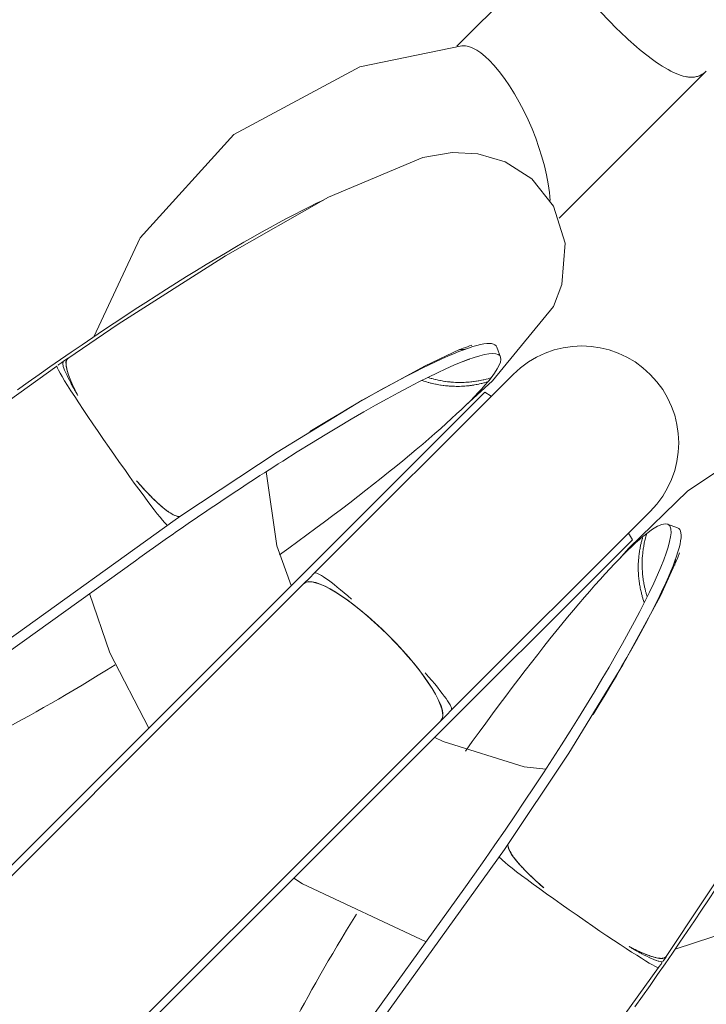
# Model space of a CAD drawing. Units: inches. Extents: x 70 to 245, y -172 to -13.
# Drawn here: x 192 to 192, y -52 to -51 of the extents above; entities that cross this region are included whole.
import ezdxf

# ---------------------------------------------------------------- set-up
doc = ezdxf.new("R2010")
doc.units = ezdxf.units.IN
doc.header["$MEASUREMENT"] = 0
doc.layers.add('Work Layer', color=7, linetype='Continuous')

# ---------------------------------------------------------------- blocks, each defined once
blk = doc.blocks.new('block 569')
at = {"layer": 'Work Layer', "color": 7, "lineweight": 20}
blk.add_lwpolyline([(192.19851, -51.95065), (191.98978, -52.15938)], dxfattribs=at)
blk = doc.blocks.new('block 570')
at = {"layer": 'Work Layer', "color": 7, "lineweight": 20}
blk.add_lwpolyline([(191.98978, -52.15938), (191.63465, -52.51451)], dxfattribs=at)
blk = doc.blocks.new('block 571')
at = {"layer": 'Work Layer', "color": 7, "lineweight": 20}
blk.add_lwpolyline([(192.06142, -51.81356), (191.85269, -52.02229)], dxfattribs=at)
blk = doc.blocks.new('block 572')
at = {"layer": 'Work Layer', "color": 7, "lineweight": 20}
blk.add_lwpolyline([(191.85269, -52.02229), (191.49756, -52.37742)], dxfattribs=at)
blk = doc.blocks.new('block 573')
at = {"layer": 'Work Layer', "color": 7, "lineweight": 20}
blk.add_open_spline([(192.02083, -52.11851), (192.02902, -52.10986), (192.00712, -52.07439), (191.97192, -52.0393), (191.93705, -52.00454), (191.90213, -51.98312), (191.89356, -51.99123)], degree=3, knots=[0, 0, 0, 0, 1, 1, 1, 2, 2, 2, 2], dxfattribs=at)
blk = doc.blocks.new('block 574')
at = {"layer": 'Work Layer', "color": 7, "lineweight": 20}
blk.add_open_spline([(192.03044, -52.10891), (192.03257, -52.10678), (192.02342, -52.09367), (192.00619, -52.07416)], degree=3, dxfattribs=at)
blk = doc.blocks.new('block 575')
at = {"layer": 'Work Layer', "color": 7, "lineweight": 20}
blk.add_open_spline([(191.93791, -52.00587), (191.9184, -51.98864), (191.90529, -51.9795), (191.90316, -51.98163)], degree=3, dxfattribs=at)
blk = doc.blocks.new('block 576')
at = {"layer": 'Work Layer', "color": 7, "lineweight": 20}
blk.add_open_spline([(192.02083, -52.11851), (192.0294, -52.11041), (192.0079, -52.0753), (191.97281, -52.0401), (191.93772, -52.0049), (191.90232, -51.98293), (191.89375, -51.99103)], degree=3, knots=[0, 0, 0, 0, 1, 1, 1, 2, 2, 2, 2], dxfattribs=at)
blk = doc.blocks.new('block 577')
at = {"layer": 'Work Layer', "color": 7, "lineweight": 20}
blk.add_open_spline([(191.91169, -51.63514), (191.84559, -51.66586), (191.7338, -51.73525), (191.62785, -51.81131)], degree=3, dxfattribs=at)
blk = doc.blocks.new('block 579')
at = {"layer": 'Work Layer', "color": 7, "lineweight": 20}
blk.add_open_spline([(192.06734, -51.80019), (192.10583, -51.75074), (192.01927, -51.78534), (191.874, -51.87748), (191.8292, -51.9059), (191.78212, -51.93774), (191.7372, -51.96998)], degree=3, knots=[0, 0, 0, 0, 1, 1, 1, 2, 2, 2, 2], dxfattribs=at)
blk = doc.blocks.new('block 580')
at = {"layer": 'Work Layer', "color": 7, "lineweight": 20}
blk.add_open_spline([(192.07267, -51.77162), (192.06753, -51.75773), (191.99961, -51.78845), (191.89915, -51.8501)], degree=3, dxfattribs=at)
blk = doc.blocks.new('block 581')
at = {"layer": 'Work Layer', "color": 7, "lineweight": 20}
blk.add_lwpolyline([(191.7372, -51.96998), (191.30423, -52.28084)], dxfattribs=at)
blk = doc.blocks.new('block 582')
at = {"layer": 'Work Layer', "color": 7, "lineweight": 20}
blk.add_open_spline([(192.0085, -51.79983), (192.00944, -51.80012), (192.01038, -51.80039), (192.01038, -51.80039), (192.01131, -51.80066), (192.01224, -51.80092), (192.01224, -51.80092), (192.01316, -51.80117), (192.01408, -51.8014), (192.01408, -51.8014), (192.01499, -51.80163), (192.01589, -51.80185), (192.01589, -51.80185), (192.01701, -51.8021), (192.01814, -51.80235), (192.01814, -51.80235), (192.01929, -51.80258), (192.02045, -51.8028), (192.02045, -51.8028), (192.02162, -51.80301), (192.0228, -51.80321), (192.0228, -51.80321), (192.02399, -51.8034), (192.02518, -51.80357), (192.02518, -51.80357), (192.02639, -51.80373), (192.0276, -51.80387), (192.0276, -51.80387), (192.02881, -51.804), (192.03003, -51.80412), (192.03003, -51.80412), (192.03126, -51.80422), (192.03249, -51.80431), (192.03249, -51.80431), (192.03371, -51.80438), (192.03494, -51.80443), (192.03494, -51.80443), (192.03617, -51.80447), (192.0374, -51.8045), (192.0374, -51.8045), (192.03862, -51.80451), (192.03984, -51.8045), (192.03984, -51.8045), (192.04106, -51.80448), (192.04227, -51.80445), (192.04227, -51.80445), (192.04348, -51.8044), (192.04467, -51.80433), (192.04467, -51.80433), (192.04586, -51.80425), (192.04704, -51.80416), (192.04704, -51.80416), (192.04821, -51.80406), (192.04937, -51.80394), (192.04937, -51.80394), (192.05052, -51.8038), (192.05166, -51.80366), (192.05166, -51.80366), (192.05278, -51.8035), (192.05388, -51.80334), (192.05388, -51.80334), (192.05499, -51.80315), (192.0561, -51.80296), (192.0561, -51.80296), (192.05722, -51.80275), (192.05834, -51.80252), (192.05834, -51.80252), (192.05948, -51.80228), (192.06061, -51.80202), (192.06061, -51.80202), (192.06175, -51.80175), (192.06289, -51.80146), (192.06289, -51.80146), (192.06456, -51.80101), (192.06512, -51.80086), (192.06512, -51.80086), (192.06678, -51.80036), (192.06734, -51.80019), (192.06734, -51.80019)], degree=3, knots=[0, 0, 0, 0, 1, 1, 1, 2, 2, 2, 3, 3, 3, 4, 4, 4, 5, 5, 5, 6, 6, 6, 7, 7, 7, 8, 8, 8, 9, 9, 9, 10, 10, 10, 11, 11, 11, 12, 12, 12, 13, 13, 13, 14, 14, 14, 15, 15, 15, 16, 16, 16, 17, 17, 17, 18, 18, 18, 19, 19, 19, 20, 20, 20, 21, 21, 21, 22, 22, 22, 23, 23, 23, 24, 24, 24, 25, 25, 25, 26, 26, 26, 26], dxfattribs=at)
blk = doc.blocks.new('block 583')
at = {"layer": 'Work Layer', "color": 7, "lineweight": 20}
blk.add_lwpolyline([(192.06734, -51.80019), (192.06513, -51.80293)], dxfattribs=at)
blk = doc.blocks.new('block 584')
at = {"layer": 'Work Layer', "color": 7, "lineweight": 20}
blk.add_open_spline([(191.87089, -51.96444), (191.9631, -51.89827), (192.03648, -51.83736), (192.06442, -51.8038)], degree=3, dxfattribs=at)
blk = doc.blocks.new('block 585')
at = {"layer": 'Work Layer', "color": 7, "lineweight": 20}
blk.add_open_spline([(191.60792, -52.1303), (191.63849, -52.11474), (191.67637, -52.09295), (191.71828, -52.06683)], degree=3, dxfattribs=at)
blk = doc.blocks.new('block 587')
at = {"layer": 'Work Layer', "color": 7, "lineweight": 20}
blk.add_lwpolyline([(192.06442, -51.8038), (192.06513, -51.80293)], dxfattribs=at)
blk = doc.blocks.new('block 588')
at = {"layer": 'Work Layer', "color": 7, "lineweight": 20}
blk.add_open_spline([(192.00298, -51.80258), (192.00384, -51.80287), (192.005, -51.80325), (192.005, -51.80325), (192.00616, -51.80362), (192.00731, -51.80396), (192.00731, -51.80396), (192.00846, -51.80429), (192.0096, -51.80461), (192.0096, -51.80461), (192.01074, -51.80491), (192.01186, -51.80519), (192.01186, -51.80519), (192.01298, -51.80546), (192.0141, -51.80571), (192.0141, -51.80571), (192.01523, -51.80596), (192.01638, -51.80619), (192.01638, -51.80619), (192.01753, -51.80641), (192.0187, -51.80663), (192.0187, -51.80663), (192.01988, -51.80682), (192.02107, -51.80701), (192.02107, -51.80701), (192.02227, -51.80718), (192.02347, -51.80734), (192.02347, -51.80734), (192.02468, -51.80749), (192.0259, -51.80762), (192.0259, -51.80762), (192.02712, -51.80773), (192.02835, -51.80783), (192.02835, -51.80783), (192.02957, -51.80792), (192.0308, -51.80799), (192.0308, -51.80799), (192.03203, -51.80805), (192.03326, -51.80809), (192.03326, -51.80809), (192.03448, -51.80811), (192.03571, -51.80812), (192.03571, -51.80812), (192.03693, -51.80812), (192.03815, -51.8081), (192.03815, -51.8081), (192.03936, -51.80806), (192.04056, -51.80801), (192.04056, -51.80801), (192.04176, -51.80795), (192.04295, -51.80787), (192.04295, -51.80787), (192.04413, -51.80777), (192.0453, -51.80767), (192.0453, -51.80767), (192.04646, -51.80755), (192.04761, -51.80742), (192.04761, -51.80742), (192.04874, -51.80727), (192.04986, -51.80712), (192.04986, -51.80712), (192.05097, -51.80695), (192.05207, -51.80677), (192.05207, -51.80677), (192.05319, -51.80657), (192.0543, -51.80636), (192.0543, -51.80636), (192.05543, -51.80613), (192.05656, -51.80589), (192.05656, -51.80589), (192.0577, -51.80564), (192.05884, -51.80536), (192.05884, -51.80536), (192.06054, -51.80493), (192.06109, -51.80478), (192.06109, -51.80478), (192.06276, -51.80431), (192.06331, -51.80414), (192.06331, -51.80414)], degree=3, knots=[0, 0, 0, 0, 1, 1, 1, 2, 2, 2, 3, 3, 3, 4, 4, 4, 5, 5, 5, 6, 6, 6, 7, 7, 7, 8, 8, 8, 9, 9, 9, 10, 10, 10, 11, 11, 11, 12, 12, 12, 13, 13, 13, 14, 14, 14, 15, 15, 15, 16, 16, 16, 17, 17, 17, 18, 18, 18, 19, 19, 19, 20, 20, 20, 21, 21, 21, 22, 22, 22, 23, 23, 23, 24, 24, 24, 25, 25, 25, 26, 26, 26, 26], dxfattribs=at)
blk = doc.blocks.new('block 589')
at = {"layer": 'Work Layer', "color": 7, "lineweight": 20}
blk.add_open_spline([(191.675, -51.78179), (191.67002, -51.78363), (191.67328, -51.7966), (191.68376, -51.81668)], degree=3, dxfattribs=at)
blk = doc.blocks.new('block 590')
at = {"layer": 'Work Layer', "color": 7, "lineweight": 20}
blk.add_open_spline([(191.73822, -51.89571), (191.75643, -51.91689), (191.77135, -51.92942), (191.77771, -51.92888)], degree=3, dxfattribs=at)
blk = doc.blocks.new('block 591')
at = {"layer": 'Work Layer', "color": 7, "lineweight": 20}
blk.add_open_spline([(191.66433, -51.78918), (191.66277, -51.79027), (191.68451, -51.82423), (191.71289, -51.86504), (191.73921, -51.90289), (191.76237, -51.93386), (191.76653, -51.93677)], degree=3, knots=[0, 0, 0, 0, 1, 1, 1, 2, 2, 2, 2], dxfattribs=at)
blk = doc.blocks.new('block 592')
at = {"layer": 'Work Layer', "color": 7, "lineweight": 20}
blk.add_open_spline([(191.68376, -51.81668), (191.68283, -51.81509), (191.68194, -51.81354), (191.68194, -51.81354), (191.68107, -51.81202), (191.68023, -51.81053), (191.68023, -51.81053), (191.67942, -51.80907), (191.67863, -51.80765), (191.67863, -51.80765), (191.67788, -51.80626), (191.67716, -51.80491), (191.67716, -51.80491), (191.67716, -51.80491), (191.6759, -51.80251), (191.6759, -51.80251), (191.6759, -51.80251), (191.67476, -51.80024), (191.67476, -51.80024), (191.67476, -51.80024), (191.67373, -51.79812), (191.67373, -51.79812), (191.67373, -51.79812), (191.67281, -51.79614), (191.67281, -51.79614), (191.67281, -51.79614), (191.67201, -51.79431), (191.67201, -51.79431), (191.67133, -51.79263), (191.67077, -51.79111), (191.67077, -51.79111), (191.67032, -51.78974), (191.67014, -51.7891), (191.67014, -51.7891), (191.66979, -51.78745), (191.66974, -51.78699), (191.66974, -51.78699), (191.67008, -51.78523), (191.67015, -51.78515), (191.67015, -51.78515)], degree=3, knots=[0, 0, 0, 0, 1, 1, 1, 2, 2, 2, 3, 3, 3, 4, 4, 4, 5, 5, 5, 6, 6, 6, 7, 7, 7, 8, 8, 8, 9, 9, 9, 10, 10, 10, 11, 11, 11, 12, 12, 12, 13, 13, 13, 13], dxfattribs=at)
blk = doc.blocks.new('block 593')
at = {"layer": 'Work Layer', "color": 7, "lineweight": 20}
blk.add_open_spline([(191.67451, -51.78214), (191.67325, -51.78386), (191.67317, -51.7841), (191.67317, -51.7841), (191.67287, -51.78573), (191.67285, -51.78604), (191.67285, -51.78604), (191.67287, -51.78768), (191.67289, -51.78802), (191.67289, -51.78802), (191.67308, -51.78954), (191.67315, -51.78995), (191.67315, -51.78995), (191.6734, -51.79125), (191.6735, -51.79171), (191.6735, -51.79171), (191.67386, -51.79316), (191.67399, -51.79366), (191.67399, -51.79366), (191.67445, -51.79524), (191.67462, -51.79579), (191.67462, -51.79579), (191.67518, -51.79747), (191.67538, -51.79805), (191.67538, -51.79805), (191.67581, -51.79922), (191.67603, -51.79982), (191.67603, -51.79982), (191.6765, -51.80102), (191.67674, -51.80163), (191.67674, -51.80163), (191.67724, -51.80286), (191.67749, -51.80347), (191.67749, -51.80347), (191.67802, -51.8047), (191.67829, -51.80534), (191.67829, -51.80534), (191.67887, -51.80664), (191.67917, -51.80731), (191.67917, -51.80731), (191.67981, -51.80868), (191.68014, -51.80939), (191.68014, -51.80939), (191.68082, -51.81083), (191.68118, -51.81157), (191.68118, -51.81157), (191.68192, -51.81307), (191.6823, -51.81383), (191.6823, -51.81383), (191.68317, -51.81554), (191.68325, -51.8157), (191.68325, -51.8157)], degree=3, knots=[0, 0, 0, 0, 1, 1, 1, 2, 2, 2, 3, 3, 3, 4, 4, 4, 5, 5, 5, 6, 6, 6, 7, 7, 7, 8, 8, 8, 9, 9, 9, 10, 10, 10, 11, 11, 11, 12, 12, 12, 13, 13, 13, 14, 14, 14, 15, 15, 15, 16, 16, 16, 17, 17, 17, 17], dxfattribs=at)
blk = doc.blocks.new('block 594')
at = {"layer": 'Work Layer', "color": 7, "lineweight": 20}
blk.add_lwpolyline([(191.77288, -51.93229), (191.77288, -51.93229)], dxfattribs=at)
blk = doc.blocks.new('block 595')
at = {"layer": 'Work Layer', "color": 7, "lineweight": 20}
blk.add_open_spline([(191.73822, -51.89571), (191.73933, -51.89698), (191.73999, -51.89774), (191.73999, -51.89774), (191.74131, -51.89924), (191.74196, -51.89998), (191.74196, -51.89998), (191.74326, -51.90143), (191.7439, -51.90214), (191.7439, -51.90214), (191.74516, -51.90352), (191.74579, -51.9042), (191.74579, -51.9042), (191.74701, -51.90551), (191.74761, -51.90615), (191.74761, -51.90615), (191.74878, -51.90739), (191.74936, -51.90799), (191.74936, -51.90799), (191.75051, -51.90918), (191.75109, -51.90977), (191.75109, -51.90977), (191.75284, -51.91154), (191.75342, -51.91212), (191.75342, -51.91212), (191.75517, -51.91382), (191.75575, -51.91437), (191.75575, -51.91437), (191.75746, -51.91599), (191.75803, -51.91651), (191.75803, -51.91651), (191.75969, -51.91801), (191.76023, -51.91849), (191.76023, -51.91849), (191.76182, -51.91987), (191.76233, -51.9203), (191.76233, -51.9203), (191.76383, -51.92153), (191.76431, -51.92192), (191.76431, -51.92192), (191.7657, -51.923), (191.76614, -51.92333), (191.76614, -51.92333), (191.76787, -51.92458), (191.7683, -51.92487), (191.7683, -51.92487), (191.76998, -51.92597), (191.77039, -51.92622), (191.77039, -51.92622), (191.77198, -51.92712), (191.77236, -51.92732), (191.77236, -51.92732), (191.77381, -51.92799), (191.77415, -51.92813), (191.77415, -51.92813), (191.77575, -51.92865), (191.77602, -51.92871), (191.77602, -51.92871)], degree=3, knots=[0, 0, 0, 0, 1, 1, 1, 2, 2, 2, 3, 3, 3, 4, 4, 4, 5, 5, 5, 6, 6, 6, 7, 7, 7, 8, 8, 8, 9, 9, 9, 10, 10, 10, 11, 11, 11, 12, 12, 12, 13, 13, 13, 14, 14, 14, 15, 15, 15, 16, 16, 16, 17, 17, 17, 18, 18, 18, 19, 19, 19, 19], dxfattribs=at)
blk = doc.blocks.new('block 596')
at = {"layer": 'Work Layer', "color": 7, "lineweight": 20}
blk.add_open_spline([(192.20076, -52.38421), (192.27682, -52.27827), (192.34621, -52.16647), (192.37693, -52.10037)], degree=3, dxfattribs=at)
blk = doc.blocks.new('block 598')
at = {"layer": 'Work Layer', "color": 7, "lineweight": 20}
blk.add_open_spline([(192.04208, -52.27486), (192.14665, -52.12922), (192.23273, -51.98111), (192.23436, -51.94405), (192.23487, -51.93263), (192.22713, -51.93286), (192.21188, -51.94473)], degree=3, knots=[0, 0, 0, 0, 1, 1, 1, 2, 2, 2, 2], dxfattribs=at)
blk = doc.blocks.new('block 599')
at = {"layer": 'Work Layer', "color": 7, "lineweight": 20}
blk.add_open_spline([(192.16197, -52.11291), (192.22361, -52.01246), (192.25433, -51.94453), (192.24044, -51.9394)], degree=3, dxfattribs=at)
blk = doc.blocks.new('block 600')
at = {"layer": 'Work Layer', "color": 7, "lineweight": 20}
blk.add_lwpolyline([(192.04208, -52.27486), (191.73123, -52.70784)], dxfattribs=at)
blk = doc.blocks.new('block 601')
at = {"layer": 'Work Layer', "color": 7, "lineweight": 20}
blk.add_lwpolyline([(192.21188, -51.94473), (192.20914, -51.94694)], dxfattribs=at)
blk = doc.blocks.new('block 602')
at = {"layer": 'Work Layer', "color": 7, "lineweight": 20}
blk.add_open_spline([(192.21224, -52.00356), (192.21195, -52.00262), (192.21167, -52.00169), (192.21167, -52.00169), (192.2114, -52.00076), (192.21115, -51.99983), (192.21115, -51.99983), (192.2109, -51.99891), (192.21066, -51.99799), (192.21066, -51.99799), (192.21044, -51.99708), (192.21022, -51.99617), (192.21022, -51.99617), (192.20996, -51.99505), (192.20972, -51.99392), (192.20972, -51.99392), (192.20949, -51.99278), (192.20926, -51.99162), (192.20926, -51.99162), (192.20905, -51.99045), (192.20885, -51.98927), (192.20885, -51.98927), (192.20867, -51.98808), (192.2085, -51.98688), (192.2085, -51.98688), (192.20834, -51.98568), (192.20819, -51.98447), (192.20819, -51.98447), (192.20806, -51.98325), (192.20795, -51.98203), (192.20795, -51.98203), (192.20785, -51.98081), (192.20776, -51.97958), (192.20776, -51.97958), (192.20769, -51.97835), (192.20763, -51.97712), (192.20763, -51.97712), (192.20759, -51.9759), (192.20757, -51.97467), (192.20757, -51.97467), (192.20756, -51.97344), (192.20756, -51.97222), (192.20756, -51.97222), (192.20758, -51.97101), (192.20762, -51.9698), (192.20762, -51.9698), (192.20767, -51.96859), (192.20773, -51.96739), (192.20773, -51.96739), (192.20781, -51.9662), (192.2079, -51.96502), (192.2079, -51.96502), (192.20801, -51.96385), (192.20813, -51.96269), (192.20813, -51.96269), (192.20826, -51.96154), (192.20841, -51.96041), (192.20841, -51.96041), (192.20856, -51.95929), (192.20873, -51.95818), (192.20873, -51.95818), (192.20891, -51.95708), (192.20911, -51.95597), (192.20911, -51.95597), (192.20932, -51.95485), (192.20954, -51.95372), (192.20954, -51.95372), (192.20978, -51.95259), (192.21004, -51.95145), (192.21004, -51.95145), (192.21031, -51.95031), (192.2106, -51.94917), (192.2106, -51.94917), (192.21105, -51.9475), (192.21121, -51.94695), (192.21121, -51.94695), (192.2117, -51.94528), (192.21188, -51.94473), (192.21188, -51.94473)], degree=3, knots=[0, 0, 0, 0, 1, 1, 1, 2, 2, 2, 3, 3, 3, 4, 4, 4, 5, 5, 5, 6, 6, 6, 7, 7, 7, 8, 8, 8, 9, 9, 9, 10, 10, 10, 11, 11, 11, 12, 12, 12, 13, 13, 13, 14, 14, 14, 15, 15, 15, 16, 16, 16, 17, 17, 17, 18, 18, 18, 19, 19, 19, 20, 20, 20, 21, 21, 21, 22, 22, 22, 23, 23, 23, 24, 24, 24, 25, 25, 25, 26, 26, 26, 26], dxfattribs=at)
blk = doc.blocks.new('block 603')
at = {"layer": 'Work Layer', "color": 7, "lineweight": 20}
blk.add_open_spline([(192.20826, -51.94764), (192.17397, -51.9762), (192.1112, -52.05212), (192.04357, -52.14684)], degree=3, dxfattribs=at)
blk = doc.blocks.new('block 604')
at = {"layer": 'Work Layer', "color": 7, "lineweight": 20}
blk.add_open_spline([(191.94242, -52.29831), (191.91753, -52.33844), (191.89676, -52.37469), (191.88177, -52.40415)], degree=3, dxfattribs=at)
blk = doc.blocks.new('block 606')
at = {"layer": 'Work Layer', "color": 7, "lineweight": 20}
blk.add_open_spline([(192.20948, -52.00908), (192.20919, -52.00822), (192.20881, -52.00706), (192.20881, -52.00706), (192.20845, -52.00591), (192.2081, -52.00475), (192.2081, -52.00475), (192.20777, -52.0036), (192.20746, -52.00246), (192.20746, -52.00246), (192.20716, -52.00133), (192.20687, -52.0002), (192.20687, -52.0002), (192.20661, -51.99909), (192.20635, -51.99797), (192.20635, -51.99797), (192.20611, -51.99683), (192.20587, -51.99569), (192.20587, -51.99569), (192.20565, -51.99453), (192.20544, -51.99336), (192.20544, -51.99336), (192.20524, -51.99218), (192.20506, -51.99099), (192.20506, -51.99099), (192.20488, -51.9898), (192.20472, -51.98859), (192.20472, -51.98859), (192.20458, -51.98738), (192.20445, -51.98616), (192.20445, -51.98616), (192.20433, -51.98494), (192.20423, -51.98372), (192.20423, -51.98372), (192.20415, -51.98249), (192.20408, -51.98127), (192.20408, -51.98127), (192.20402, -51.98004), (192.20398, -51.97881), (192.20398, -51.97881), (192.20395, -51.97758), (192.20394, -51.97636), (192.20394, -51.97636), (192.20395, -51.97514), (192.20397, -51.97392), (192.20397, -51.97392), (192.204, -51.97271), (192.20405, -51.9715), (192.20405, -51.9715), (192.20412, -51.97031), (192.2042, -51.96912), (192.2042, -51.96912), (192.20429, -51.96794), (192.2044, -51.96676), (192.2044, -51.96676), (192.20452, -51.96561), (192.20465, -51.96446), (192.20465, -51.96446), (192.20479, -51.96332), (192.20495, -51.9622), (192.20495, -51.9622), (192.20512, -51.9611), (192.2053, -51.95999), (192.2053, -51.95999), (192.20549, -51.95888), (192.2057, -51.95776), (192.2057, -51.95776), (192.20593, -51.95663), (192.20617, -51.9555), (192.20617, -51.9555), (192.20643, -51.95437), (192.2067, -51.95323), (192.2067, -51.95323), (192.20714, -51.95153), (192.20729, -51.95097), (192.20729, -51.95097), (192.20776, -51.94931), (192.20792, -51.94875), (192.20792, -51.94875)], degree=3, knots=[0, 0, 0, 0, 1, 1, 1, 2, 2, 2, 3, 3, 3, 4, 4, 4, 5, 5, 5, 6, 6, 6, 7, 7, 7, 8, 8, 8, 9, 9, 9, 10, 10, 10, 11, 11, 11, 12, 12, 12, 13, 13, 13, 14, 14, 14, 15, 15, 15, 16, 16, 16, 17, 17, 17, 18, 18, 18, 19, 19, 19, 20, 20, 20, 21, 21, 21, 22, 22, 22, 23, 23, 23, 24, 24, 24, 25, 25, 25, 26, 26, 26, 26], dxfattribs=at)
blk = doc.blocks.new('block 607')
at = {"layer": 'Work Layer', "color": 7, "lineweight": 20}
blk.add_lwpolyline([(192.20826, -51.94764), (192.20914, -51.94694)], dxfattribs=at)
blk = doc.blocks.new('block 608')
at = {"layer": 'Work Layer', "color": 7, "lineweight": 20}
blk.add_open_spline([(192.19539, -52.32831), (192.21547, -52.33879), (192.22843, -52.34204), (192.23027, -52.33706)], degree=3, dxfattribs=at)
blk = doc.blocks.new('block 609')
at = {"layer": 'Work Layer', "color": 7, "lineweight": 20}
blk.add_open_spline([(192.08318, -52.23435), (192.08265, -52.24072), (192.09518, -52.25563), (192.11636, -52.27384)], degree=3, dxfattribs=at)
blk = doc.blocks.new('block 610')
at = {"layer": 'Work Layer', "color": 7, "lineweight": 20}
blk.add_open_spline([(192.11636, -52.27384), (192.11508, -52.27274), (192.11432, -52.27208), (192.11432, -52.27208), (192.11282, -52.27076), (192.11209, -52.2701), (192.11209, -52.2701), (192.11064, -52.26881), (192.10993, -52.26817), (192.10993, -52.26817), (192.10854, -52.2669), (192.10787, -52.26628), (192.10787, -52.26628), (192.10655, -52.26506), (192.10591, -52.26446), (192.10591, -52.26446), (192.10468, -52.26328), (192.10408, -52.26271), (192.10408, -52.26271), (192.10288, -52.26155), (192.10229, -52.26097), (192.10229, -52.26097), (192.10053, -52.25922), (192.09995, -52.25864), (192.09995, -52.25864), (192.09825, -52.2569), (192.09769, -52.25632), (192.09769, -52.25632), (192.09608, -52.2546), (192.09555, -52.25404), (192.09555, -52.25404), (192.09405, -52.25238), (192.09357, -52.25183), (192.09357, -52.25183), (192.0922, -52.25025), (192.09176, -52.24973), (192.09176, -52.24973), (192.09053, -52.24824), (192.09015, -52.24775), (192.09015, -52.24775), (192.08907, -52.24636), (192.08873, -52.24592), (192.08873, -52.24592), (192.08749, -52.24419), (192.08719, -52.24377), (192.08719, -52.24377), (192.0861, -52.24209), (192.08585, -52.24168), (192.08585, -52.24168), (192.08495, -52.24009), (192.08475, -52.23971), (192.08475, -52.23971), (192.08407, -52.23826), (192.08394, -52.23791), (192.08394, -52.23791), (192.08342, -52.23632), (192.08335, -52.23604), (192.08335, -52.23604)], degree=3, knots=[0, 0, 0, 0, 1, 1, 1, 2, 2, 2, 3, 3, 3, 4, 4, 4, 5, 5, 5, 6, 6, 6, 7, 7, 7, 8, 8, 8, 9, 9, 9, 10, 10, 10, 11, 11, 11, 12, 12, 12, 13, 13, 13, 14, 14, 14, 15, 15, 15, 16, 16, 16, 17, 17, 17, 18, 18, 18, 19, 19, 19, 19], dxfattribs=at)
blk = doc.blocks.new('block 611')
at = {"layer": 'Work Layer', "color": 7, "lineweight": 20}
blk.add_lwpolyline([(192.07978, -52.23918), (192.07978, -52.23918)], dxfattribs=at)
blk = doc.blocks.new('block 612')
at = {"layer": 'Work Layer', "color": 7, "lineweight": 20}
blk.add_open_spline([(192.22993, -52.33756), (192.2282, -52.33882), (192.22797, -52.3389), (192.22797, -52.3389), (192.22633, -52.3392), (192.22603, -52.33922), (192.22603, -52.33922), (192.22439, -52.3392), (192.22404, -52.33917), (192.22404, -52.33917), (192.22253, -52.33899), (192.22212, -52.33892), (192.22212, -52.33892), (192.22081, -52.33867), (192.22035, -52.33857), (192.22035, -52.33857), (192.21891, -52.33821), (192.2184, -52.33807), (192.2184, -52.33807), (192.21683, -52.33761), (192.21628, -52.33744), (192.21628, -52.33744), (192.2146, -52.33688), (192.21402, -52.33668), (192.21402, -52.33668), (192.21284, -52.33626), (192.21225, -52.33603), (192.21225, -52.33603), (192.21104, -52.33557), (192.21043, -52.33533), (192.21043, -52.33533), (192.20921, -52.33483), (192.20859, -52.33457), (192.20859, -52.33457), (192.20736, -52.33405), (192.20673, -52.33377), (192.20673, -52.33377), (192.20543, -52.3332), (192.20476, -52.33289), (192.20476, -52.33289), (192.20338, -52.33226), (192.20268, -52.33193), (192.20268, -52.33193), (192.20123, -52.33124), (192.2005, -52.33088), (192.2005, -52.33088), (192.199, -52.33015), (192.19824, -52.32976), (192.19824, -52.32976), (192.19653, -52.3289), (192.19637, -52.32881), (192.19637, -52.32881)], degree=3, knots=[0, 0, 0, 0, 1, 1, 1, 2, 2, 2, 3, 3, 3, 4, 4, 4, 5, 5, 5, 6, 6, 6, 7, 7, 7, 8, 8, 8, 9, 9, 9, 10, 10, 10, 11, 11, 11, 12, 12, 12, 13, 13, 13, 14, 14, 14, 15, 15, 15, 16, 16, 16, 17, 17, 17, 17], dxfattribs=at)
blk = doc.blocks.new('block 613')
at = {"layer": 'Work Layer', "color": 7, "lineweight": 20}
blk.add_open_spline([(192.19539, -52.32831), (192.19697, -52.32923), (192.19852, -52.33013), (192.19852, -52.33013), (192.20004, -52.331), (192.20153, -52.33184), (192.20153, -52.33184), (192.20299, -52.33265), (192.20441, -52.33343), (192.20441, -52.33343), (192.2058, -52.33419), (192.20716, -52.33491), (192.20716, -52.33491), (192.20716, -52.33491), (192.20956, -52.33616), (192.20956, -52.33616), (192.20956, -52.33616), (192.21182, -52.33731), (192.21182, -52.33731), (192.21182, -52.33731), (192.21395, -52.33834), (192.21395, -52.33834), (192.21395, -52.33834), (192.21593, -52.33925), (192.21593, -52.33925), (192.21593, -52.33925), (192.21776, -52.34005), (192.21776, -52.34005), (192.21943, -52.34073), (192.22096, -52.3413), (192.22096, -52.3413), (192.22232, -52.34174), (192.22296, -52.34192), (192.22296, -52.34192), (192.22461, -52.34227), (192.22507, -52.34232), (192.22507, -52.34232), (192.22684, -52.34199), (192.22691, -52.34191), (192.22691, -52.34191)], degree=3, knots=[0, 0, 0, 0, 1, 1, 1, 2, 2, 2, 3, 3, 3, 4, 4, 4, 5, 5, 5, 6, 6, 6, 7, 7, 7, 8, 8, 8, 9, 9, 9, 10, 10, 10, 11, 11, 11, 12, 12, 12, 13, 13, 13, 13], dxfattribs=at)
blk = doc.blocks.new('block 614')
at = {"layer": 'Work Layer', "color": 7, "lineweight": 20}
blk.add_open_spline([(192.07529, -52.24553), (192.07843, -52.25002), (192.11397, -52.27641), (192.15467, -52.30447), (192.19242, -52.33051), (192.22187, -52.34918), (192.22288, -52.34773)], degree=3, knots=[0, 0, 0, 0, 1, 1, 1, 2, 2, 2, 2], dxfattribs=at)
blk = doc.blocks.new('block 712')
at = {"layer": 'Work Layer', "color": 7, "lineweight": 20}
blk.add_open_spline([(192.12219, -51.63558), (192.12013, -51.59599), (192.09675, -51.53971), (192.06996, -51.50987), (192.05887, -51.49751), (192.04841, -51.49114), (192.04031, -51.49183)], degree=3, knots=[0, 0, 0, 0, 1, 1, 1, 2, 2, 2, 2], dxfattribs=at)
blk = doc.blocks.new('block 713')
at = {"layer": 'Work Layer', "color": 7, "lineweight": 20}
blk.add_open_spline([(192.13819, -51.38996), (192.1375, -51.39089), (192.13687, -51.39185), (192.13687, -51.39185), (192.1363, -51.39283), (192.1358, -51.39386), (192.1358, -51.39386), (192.13536, -51.39491), (192.13499, -51.396), (192.13499, -51.396), (192.13468, -51.39712), (192.13444, -51.39829), (192.13444, -51.39829), (192.13425, -51.39974), (192.13416, -51.40125), (192.13416, -51.40125), (192.13417, -51.40282), (192.13429, -51.40445), (192.13429, -51.40445), (192.13451, -51.40613), (192.13484, -51.40788), (192.13484, -51.40788), (192.13484, -51.40788), (192.13528, -51.40969), (192.13528, -51.40969), (192.13528, -51.40969), (192.13583, -51.41156), (192.13583, -51.41156), (192.13583, -51.41156), (192.13661, -51.41381), (192.13661, -51.41381), (192.13661, -51.41381), (192.13754, -51.41614), (192.13754, -51.41614), (192.13754, -51.41614), (192.13862, -51.41855), (192.13862, -51.41855), (192.13862, -51.41855), (192.13985, -51.42105), (192.13985, -51.42105), (192.13985, -51.42105), (192.14124, -51.42363), (192.14124, -51.42363), (192.14124, -51.42363), (192.14277, -51.4263), (192.14277, -51.4263), (192.14277, -51.4263), (192.14446, -51.42905), (192.14446, -51.42905), (192.14446, -51.42905), (192.14629, -51.43189), (192.14629, -51.43189), (192.14629, -51.43189), (192.14796, -51.43435), (192.14796, -51.43435), (192.14796, -51.43435), (192.14973, -51.43686), (192.14973, -51.43686), (192.14973, -51.43686), (192.1516, -51.43942), (192.1516, -51.43942), (192.1516, -51.43942), (192.15357, -51.44202), (192.15357, -51.44202), (192.15357, -51.44202), (192.15563, -51.44467), (192.15563, -51.44467), (192.15563, -51.44467), (192.15778, -51.44735), (192.15778, -51.44735), (192.15778, -51.44735), (192.16002, -51.45008), (192.16002, -51.45008), (192.16002, -51.45008), (192.16235, -51.45284), (192.16235, -51.45284), (192.16235, -51.45284), (192.16459, -51.45542), (192.16459, -51.45542), (192.16459, -51.45542), (192.16688, -51.45802), (192.16688, -51.45802), (192.16688, -51.45802), (192.16922, -51.46062), (192.16922, -51.46062), (192.16922, -51.46062), (192.17161, -51.46322), (192.17161, -51.46322), (192.17161, -51.46322), (192.17405, -51.46583), (192.17405, -51.46583), (192.17405, -51.46583), (192.17654, -51.46843), (192.17654, -51.46843), (192.17654, -51.46843), (192.17906, -51.47102), (192.17906, -51.47102), (192.17906, -51.47102), (192.18162, -51.47361), (192.18162, -51.47361), (192.18162, -51.47361), (192.18421, -51.47617), (192.18421, -51.47617), (192.18421, -51.47617), (192.1868, -51.4787), (192.1868, -51.4787), (192.1868, -51.4787), (192.1894, -51.48118), (192.1894, -51.48118), (192.1894, -51.48118), (192.19201, -51.48362), (192.19201, -51.48362), (192.19201, -51.48362), (192.19461, -51.48601), (192.19461, -51.48601), (192.19461, -51.48601), (192.19721, -51.48836), (192.19721, -51.48836), (192.19721, -51.48836), (192.19981, -51.49065), (192.19981, -51.49065), (192.19981, -51.49065), (192.2024, -51.49288), (192.2024, -51.49288), (192.2024, -51.49288), (192.20516, -51.49521), (192.20516, -51.49521), (192.20516, -51.49521), (192.20788, -51.49745), (192.20788, -51.49745), (192.20788, -51.49745), (192.21057, -51.49961), (192.21057, -51.49961), (192.21057, -51.49961), (192.21321, -51.50167), (192.21321, -51.50167), (192.21321, -51.50167), (192.21581, -51.50363), (192.21581, -51.50363), (192.21581, -51.50363), (192.21837, -51.5055), (192.21837, -51.5055), (192.21837, -51.5055), (192.22088, -51.50727), (192.22088, -51.50727), (192.22088, -51.50727), (192.22334, -51.50894), (192.22334, -51.50894), (192.22334, -51.50894), (192.22618, -51.51078), (192.22618, -51.51078), (192.22618, -51.51078), (192.22893, -51.51246), (192.22893, -51.51246), (192.22893, -51.51246), (192.2316, -51.514), (192.2316, -51.514), (192.2316, -51.514), (192.23418, -51.51538), (192.23418, -51.51538), (192.23418, -51.51538), (192.23668, -51.51661), (192.23668, -51.51661), (192.23668, -51.51661), (192.23909, -51.51769), (192.23909, -51.51769), (192.23909, -51.51769), (192.24143, -51.51862), (192.24143, -51.51862), (192.24143, -51.51862), (192.24368, -51.5194), (192.24368, -51.5194), (192.24368, -51.5194), (192.24555, -51.51995), (192.24555, -51.51995), (192.24555, -51.51995), (192.24735, -51.52039), (192.24735, -51.52039), (192.2491, -51.52072), (192.25079, -51.52095), (192.25079, -51.52095), (192.25241, -51.52106), (192.25398, -51.52108), (192.25398, -51.52108), (192.25549, -51.52098), (192.25695, -51.52079), (192.25695, -51.52079), (192.2584, -51.52048), (192.2598, -51.52006), (192.2598, -51.52006), (192.26114, -51.51954), (192.26243, -51.51892), (192.26243, -51.51892), (192.26366, -51.51819), (192.26485, -51.51737), (192.26485, -51.51737), (192.26599, -51.51645), (192.26709, -51.51543), (192.26709, -51.51543)], degree=3, knots=[0, 0, 0, 0, 1, 1, 1, 2, 2, 2, 3, 3, 3, 4, 4, 4, 5, 5, 5, 6, 6, 6, 7, 7, 7, 8, 8, 8, 9, 9, 9, 10, 10, 10, 11, 11, 11, 12, 12, 12, 13, 13, 13, 14, 14, 14, 15, 15, 15, 16, 16, 16, 17, 17, 17, 18, 18, 18, 19, 19, 19, 20, 20, 20, 21, 21, 21, 22, 22, 22, 23, 23, 23, 24, 24, 24, 25, 25, 25, 26, 26, 26, 27, 27, 27, 28, 28, 28, 29, 29, 29, 30, 30, 30, 31, 31, 31, 32, 32, 32, 33, 33, 33, 34, 34, 34, 35, 35, 35, 36, 36, 36, 37, 37, 37, 38, 38, 38, 39, 39, 39, 40, 40, 40, 41, 41, 41, 42, 42, 42, 43, 43, 43, 44, 44, 44, 45, 45, 45, 46, 46, 46, 47, 47, 47, 48, 48, 48, 49, 49, 49, 50, 50, 50, 51, 51, 51, 52, 52, 52, 53, 53, 53, 54, 54, 54, 55, 55, 55, 56, 56, 56, 57, 57, 57, 58, 58, 58, 59, 59, 59, 60, 60, 60, 61, 61, 61, 62, 62, 62, 63, 63, 63, 64, 64, 64, 65, 65, 65, 66, 66, 66, 66], dxfattribs=at)
blk = doc.blocks.new('block 1341')
at = {"layer": 'Work Layer', "color": 7, "lineweight": 20}
blk.add_lwpolyline([(191.61878, -52.64078), (191.63784, -52.61232), (191.64577, -52.57641), (191.6404, -52.53183), (191.6193, -52.48307), (191.58566, -52.43847), (191.54351, -52.40206), (191.49569, -52.37671), (191.44502, -52.3662), (191.3993, -52.37441), (191.37129, -52.39329)], dxfattribs=at)
blk = doc.blocks.new('block 1364')
at = {"layer": 'Work Layer', "color": 7, "lineweight": 20}
blk.add_lwpolyline([(192.23863, -51.96825), (192.23794, -51.97423)], dxfattribs=at)
blk = doc.blocks.new('block 1368')
at = {"layer": 'Work Layer', "color": 7, "lineweight": 20}
blk.add_lwpolyline([(192.22993, -52.33756), (192.29609, -52.23783), (192.3527, -52.14445), (192.39535, -52.06332), (192.42115, -51.97025), (192.41926, -51.95296), (192.40525, -51.91823), (192.38089, -51.89283), (192.35247, -51.87906), (192.32414, -51.87525), (192.2988, -51.87891), (192.27664, -51.88764), (192.25004, -51.90514), (192.19511, -51.95847), (192.18612, -51.96852)], dxfattribs=at)
blk = doc.blocks.new('block 1369')
at = {"layer": 'Work Layer', "color": 7, "lineweight": 20}
blk.add_open_spline([(192.22288, -52.34773), (192.2237, -52.34655), (192.22452, -52.34537), (192.22452, -52.34537), (192.22534, -52.34419), (192.22616, -52.343), (192.22616, -52.343)], degree=3, knots=[0, 0, 0, 0, 1, 1, 1, 2, 2, 2, 2], dxfattribs=at)
blk = doc.blocks.new('block 1370')
at = {"layer": 'Work Layer', "color": 7, "lineweight": 20}
blk.add_lwpolyline([(192.07988, -52.23808), (192.13942, -52.14874), (192.18968, -52.0668), (192.22474, -52.00272), (192.24074, -51.96704), (192.24216, -51.96271)], dxfattribs=at)
blk = doc.blocks.new('block 2106')
at = {"layer": 'Work Layer', "color": 7, "lineweight": 20}
blk.add_lwpolyline([(192.04031, -51.49183), (191.94559, -51.51131), (191.82859, -51.57412), (191.74149, -51.67019), (191.69859, -51.76207)], dxfattribs=at)
blk = doc.blocks.new('block 2107')
at = {"layer": 'Work Layer', "color": 7, "lineweight": 20}
blk.add_lwpolyline([(191.69468, -52.00051), (191.71343, -52.05561), (191.74958, -52.12539)], dxfattribs=at)
blk = doc.blocks.new('block 2108')
at = {"layer": 'Work Layer', "color": 7, "lineweight": 20}
blk.add_lwpolyline([(191.88437, -52.26478), (191.89237, -52.27008), (192.00695, -52.3238)], dxfattribs=at)
blk = doc.blocks.new('block 2109')
at = {"layer": 'Work Layer', "color": 7, "lineweight": 20}
blk.add_lwpolyline([(192.23821, -52.3308), (192.29017, -52.31374), (192.40173, -52.24443), (192.48266, -52.14325), (192.52615, -52.02032), (192.5311, -51.98261)], dxfattribs=at)
blk = doc.blocks.new('block 2761')
at = {"layer": 'Work Layer', "color": 7, "lineweight": 20}
blk.add_open_spline([(192.04757, -51.78286), (192.04743, -51.7829), (192.04039, -51.78542), (192.04039, -51.78542)], degree=3, dxfattribs=at)
blk = doc.blocks.new('block 2763')
at = {"layer": 'Work Layer', "color": 7, "lineweight": 20}
blk.add_open_spline([(192.03784, -51.77412), (192.03897, -51.77405), (192.04381, -51.77344), (192.04381, -51.77344)], degree=3, dxfattribs=at)
blk = doc.blocks.new('block 2767')
at = {"layer": 'Work Layer', "color": 7, "lineweight": 20}
blk.add_lwpolyline([(192.04355, -51.82595), (192.06862, -51.803), (192.12522, -51.73386), (192.13308, -51.71356), (192.13614, -51.67501), (192.1252, -51.6407), (192.10502, -51.61535), (192.08039, -51.5995), (192.0551, -51.59211), (192.03125, -51.59112), (192.00388, -51.59574), (191.91654, -51.6326), (191.82075, -51.68703), (191.72131, -51.75042), (191.67451, -51.78214)], dxfattribs=at)
blk = doc.blocks.new('block 2768')
at = {"layer": 'Work Layer', "color": 7, "lineweight": 20}
blk.add_open_spline([(191.67024, -51.78509), (191.66906, -51.7859), (191.66788, -51.78672), (191.66788, -51.78672), (191.66669, -51.78754), (191.66551, -51.78836), (191.66551, -51.78836)], degree=3, knots=[0, 0, 0, 0, 1, 1, 1, 2, 2, 2, 2], dxfattribs=at)
blk = doc.blocks.new('block 2769')
at = {"layer": 'Work Layer', "color": 7, "lineweight": 20}
blk.add_open_spline([(192.04952, -51.76986), (192.04875, -51.77008), (192.03806, -51.77403), (192.03806, -51.77403), (192.03806, -51.77403), (192.0062, -51.78891), (192.0062, -51.78891), (192.0062, -51.78891), (191.94772, -51.82096), (191.94772, -51.82096), (191.94772, -51.82096), (191.86886, -51.86911), (191.86886, -51.86911), (191.86886, -51.86911), (191.78035, -51.9278), (191.78035, -51.9278), (191.78035, -51.9278), (191.77399, -51.93218), (191.77399, -51.93218)], degree=3, knots=[0, 0, 0, 0, 1, 1, 1, 2, 2, 2, 3, 3, 3, 4, 4, 4, 5, 5, 5, 6, 6, 6, 6], dxfattribs=at)
blk = doc.blocks.new('block 2775')
at = {"layer": 'Work Layer', "color": 7, "lineweight": 20}
blk.add_lwpolyline([(192.19851, -51.95065), (192.19485, -51.9445)], dxfattribs=at)
blk = doc.blocks.new('block 2776')
at = {"layer": 'Work Layer', "color": 7, "lineweight": 20}
blk.add_lwpolyline([(192.06142, -51.81356), (192.06757, -51.81722)], dxfattribs=at)
blk = doc.blocks.new('block 2777')
at = {"layer": 'Work Layer', "color": 7, "lineweight": 20}
blk.add_lwpolyline([(191.6318, -52.50755), (192.02093, -52.11841)], dxfattribs=at)
blk = doc.blocks.new('block 2778')
at = {"layer": 'Work Layer', "color": 7, "lineweight": 20}
blk.add_lwpolyline([(191.50452, -52.38027), (191.89365, -51.99113)], dxfattribs=at)
blk = doc.blocks.new('block 2779')
at = {"layer": 'Work Layer', "color": 7, "lineweight": 20}
blk.add_lwpolyline([(192.02628, -52.11307), (192.03044, -52.10891)], dxfattribs=at)
blk = doc.blocks.new('block 2780')
at = {"layer": 'Work Layer', "color": 7, "lineweight": 20}
blk.add_lwpolyline([(191.899, -51.98579), (191.90316, -51.98163)], dxfattribs=at)
blk = doc.blocks.new('block 2781')
at = {"layer": 'Work Layer', "color": 7, "lineweight": 20}
blk.add_lwpolyline([(191.89365, -51.99113), (191.899, -51.98579)], dxfattribs=at)
blk = doc.blocks.new('block 2782')
at = {"layer": 'Work Layer', "color": 7, "lineweight": 20}
blk.add_lwpolyline([(191.90316, -51.98163), (192.08783, -51.79696)], dxfattribs=at)
blk = doc.blocks.new('block 2783')
at = {"layer": 'Work Layer', "color": 7, "lineweight": 20}
blk.add_lwpolyline([(192.21511, -51.92424), (192.03044, -52.10891)], dxfattribs=at)
blk = doc.blocks.new('block 2784')
at = {"layer": 'Work Layer', "color": 7, "lineweight": 20}
blk.add_lwpolyline([(192.02628, -52.11307), (192.02093, -52.11841)], dxfattribs=at)
blk = doc.blocks.new('block 2785')
at = {"layer": 'Work Layer', "color": 7, "lineweight": 20}
blk.add_open_spline([(192.21511, -51.92424), (192.25025, -51.88909), (192.25025, -51.83211), (192.21511, -51.79696), (192.17996, -51.76181), (192.12297, -51.76181), (192.08783, -51.79696)], degree=3, knots=[0, 0, 0, 0, 1, 1, 1, 2, 2, 2, 2], dxfattribs=at)
blk = doc.blocks.new('block 2796')
at = {"layer": 'Work Layer', "color": 7, "lineweight": 20}
blk.add_lwpolyline([(192.07611, -51.78095), (192.07267, -51.77162)], dxfattribs=at)
blk = doc.blocks.new('block 2798')
at = {"layer": 'Work Layer', "color": 7, "lineweight": 20}
blk.add_lwpolyline([(191.66425, -51.78939), (191.20341, -52.12076)], dxfattribs=at)
blk = doc.blocks.new('block 2799')
at = {"layer": 'Work Layer', "color": 7, "lineweight": 20}
blk.add_lwpolyline([(191.774, -51.93218), (191.30138, -52.27201)], dxfattribs=at)
blk = doc.blocks.new('block 2800')
at = {"layer": 'Work Layer', "color": 7, "lineweight": 20}
blk.add_lwpolyline([(191.6743, -51.78216), (191.67023, -51.78509)], dxfattribs=at)
blk = doc.blocks.new('block 2810')
at = {"layer": 'Work Layer', "color": 7, "lineweight": 20}
blk.add_lwpolyline([(192.23112, -51.93596), (192.24044, -51.9394)], dxfattribs=at)
blk = doc.blocks.new('block 2812')
at = {"layer": 'Work Layer', "color": 7, "lineweight": 20}
blk.add_lwpolyline([(191.8913, -52.80866), (192.22268, -52.34781)], dxfattribs=at)
blk = doc.blocks.new('block 2813')
at = {"layer": 'Work Layer', "color": 7, "lineweight": 20}
blk.add_lwpolyline([(191.74005, -52.71068), (192.07989, -52.23807)], dxfattribs=at)
blk = doc.blocks.new('block 2814')
at = {"layer": 'Work Layer', "color": 7, "lineweight": 20}
blk.add_lwpolyline([(192.22698, -52.34183), (192.2299, -52.33776)], dxfattribs=at)
blk = doc.blocks.new('block 3244')
at = {"layer": 'Work Layer', "color": 7, "lineweight": 20}
blk.add_lwpolyline([(192.13046, -51.65205), (192.26713, -51.51539)], dxfattribs=at)
blk = doc.blocks.new('block 3245')
at = {"layer": 'Work Layer', "color": 7, "lineweight": 20}
blk.add_lwpolyline([(192.03571, -51.49224), (192.13661, -51.39134)], dxfattribs=at)
blk = doc.blocks.new('block 3246')
at = {"layer": 'Work Layer', "color": 7, "lineweight": 20}
blk.add_lwpolyline([(191.85865, -51.8873), (191.86846, -51.95633), (191.88179, -51.99318)], dxfattribs=at)
blk = doc.blocks.new('block 3247')
at = {"layer": 'Work Layer', "color": 7, "lineweight": 20}
blk.add_lwpolyline([(192.01503, -52.13412), (192.02282, -52.13798), (192.098, -52.16131), (192.11818, -52.1636)], dxfattribs=at)

msp = doc.modelspace()

# ---------------------------------------------------------------- linework, layer by layer
at = {"layer": 'Work Layer', "color": 102, "lineweight": 9}
msp.add_open_spline([(215.67464, -122.35791), (215.67464, -122.35791), (214.67464, -122.35791), (214.67464, -122.35791), (214.67464, -122.35791), (214.66788, -122.35791), (214.66112, -122.3579), (214.66458, -122.36447), (214.76315, -122.55158), (214.76315, -122.55158), (219.79432, -132.00363), (218.32738, -144.00601), (210.36238, -151.97101), (210.36238, -151.97101), (210.15357, -152.17982), (210.15357, -152.17982), (202.18857, -160.14482), (190.18619, -161.61176), (180.73414, -156.58059), (180.73414, -156.58059), (157.48898, -144.33511), (157.48898, -144.33511), (155.59625, -143.38537), (153.45931, -142.85151), (151.19768, -142.85151), (149.00941, -142.85151), (146.93788, -143.35129), (145.091, -144.24295), (145.09012, -144.24345), (120.62259, -156.57845), (120.62259, -156.57845), (111.30407, -161.10486), (99.54857, -159.70808), (91.8115, -151.97101), (83.8465, -144.00601), (82.37956, -132.00363), (87.41073, -122.55158), (87.41073, -122.55158), (99.65621, -99.30642), (99.65621, -99.30642), (100.60596, -97.41369), (101.13982, -95.27675), (101.13982, -93.01513), (101.13982, -90.82686), (100.64003, -88.75532), (99.74838, -86.90844), (99.74788, -86.90757), (87.41288, -62.44003), (87.41288, -62.44003), (82.90683, -53.16346), (84.47772, -41.67874), (92.12501, -33.94248), (99.86127, -26.29517), (111.34601, -24.72427), (120.62228, -29.22979), (120.62259, -29.23032), (145.09012, -41.56532), (145.09012, -41.56532), (146.93788, -42.45747), (149.00941, -42.95726), (151.19768, -42.95726), (153.45931, -42.95726), (155.59625, -42.4234), (157.48936, -41.47482), (157.48898, -41.47365), (180.73414, -29.22818), (180.73414, -29.22818), (190.18619, -24.197), (202.18857, -25.66395), (210.15357, -33.62895), (217.89064, -41.36602), (219.28742, -53.12151), (214.76154, -62.43972), (214.761, -62.44003), (214.17039, -63.61157), (214.16866, -63.61499), (214.205, -63.61422), (215.16752, -63.61422), (215.16752, -63.61422)], degree=3, knots=[0, 0, 0, 0, 1, 1, 1, 2, 2, 2, 3, 3, 3, 4, 4, 4, 5, 5, 5, 6, 6, 6, 7, 7, 7, 8, 8, 8, 9, 9, 9, 10, 10, 10, 11, 11, 11, 12, 12, 12, 13, 13, 13, 14, 14, 14, 15, 15, 15, 16, 16, 16, 17, 17, 17, 18, 18, 18, 19, 19, 19, 20, 20, 20, 21, 21, 21, 22, 22, 22, 23, 23, 23, 24, 24, 24, 25, 25, 25, 26, 26, 26, 26], dxfattribs=at)
at = {"layer": 'Work Layer', "color": 1, "lineweight": 9}
msp.add_open_spline([(96.66071, -58.56246), (93.66284, -52.93221), (94.50803, -45.79329), (99.19628, -41.01374), (103.97583, -36.32548), (111.11476, -35.48028), (116.74498, -38.47994), (116.74498, -38.47994), (137.88763, -49.04867), (137.88606, -49.04918), (141.8693, -51.0324), (146.36057, -52.14777), (151.11236, -52.14777), (156.01063, -52.14777), (160.63209, -50.96257), (164.7054, -48.86308), (164.7054, -48.86308), (185.2847, -38.42276), (185.28411, -38.42149), (190.91906, -35.34069), (198.11297, -36.14547), (202.93345, -40.83585), (207.71298, -45.61539), (208.53305, -52.89087), (205.51138, -58.56242), (205.51138, -58.56242), (201.7008, -66.18546), (201.68642, -66.21422), (201.68642, -66.21422), (205.70648, -66.21422), (205.70648, -66.21422)], degree=3, knots=[0, 0, 0, 0, 1, 1, 1, 2, 2, 2, 3, 3, 3, 4, 4, 4, 5, 5, 5, 6, 6, 6, 7, 7, 7, 8, 8, 8, 9, 9, 9, 10, 10, 10, 10], dxfattribs=at)

# ---------------------------------------------------------------- block references
at = {"layer": 'Work Layer'}
for name in ['block 713', 'block 3245', 'block 2106', 'block 712', 'block 3244', 'block 2767', 'block 577', 'block 579', 'block 580', 'block 2785', 'block 2769', 'block 2763', 'block 2796', 'block 589', 'block 2800', 'block 593', 'block 2761', 'block 2798', 'block 591', 'block 2768', 'block 592', 'block 2782', 'block 582', 'block 583', 'block 584', 'block 588', 'block 587', 'block 571', 'block 2776', 'block 1368', 'block 3246', 'block 590', 'block 595', 'block 2783', 'block 2799', 'block 594', 'block 598', 'block 2810', 'block 603', 'block 599', 'block 2775', 'block 602', 'block 607', 'block 601', 'block 569', 'block 606', 'block 1370', 'block 581', 'block 1364', 'block 573', 'block 576', 'block 2780', 'block 575', 'block 2109', 'block 2778', 'block 2781', 'block 2107', 'block 572', 'block 585', 'block 574', 'block 596', 'block 2779', 'block 2777', 'block 2784', 'block 3247', 'block 570', 'block 2813', 'block 611', 'block 609', 'block 610', 'block 614', 'block 2108', 'block 600', 'block 604', 'block 608', 'block 613', 'block 612', 'block 2814', 'block 2812', 'block 1369', 'block 1341']:
    msp.add_blockref(name, (0, 0), dxfattribs=at)

doc.saveas('drawing.dxf')
